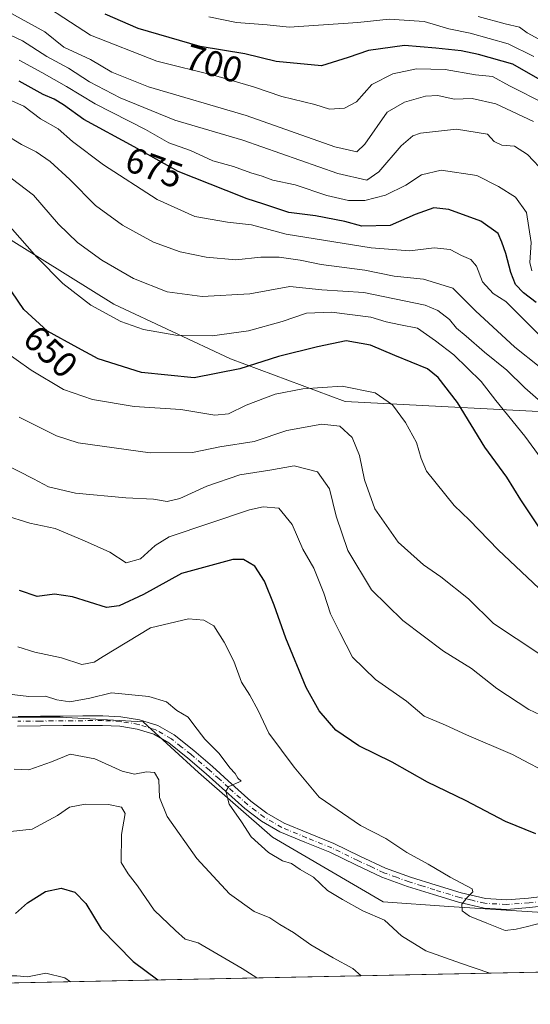
# Model space of a CAD drawing. Units: metres. Extents: x 637825 to 641293, y 4746006 to 4748389.
# Drawn here: x 638167 to 638308, y 4746006 to 4746280 of the extents above; entities that cross this region are included whole.
import ezdxf
from ezdxf.enums import TextEntityAlignment as Align

# ---------------------------------------------------------------- set-up
doc = ezdxf.new("R2010")
doc.units = ezdxf.units.M
doc.header["$MEASUREMENT"] = 0
doc.linetypes.add('DGN Style 4', pattern=[2.6384748266838614, 1.318413404963828, -0.6592067024819142, 0.001648016756204785, -0.6592067024819142])
for name, color, linetype, lineweight in [('Arbolado forestal CxS', 92, 'Continuous', 0), ('Comarca CxS', 21, 'Continuous', 0), ('Comunidad Autónoma CxS', 142, 'Continuous', 0), ('Curva de nivel maestra', 30, 'Continuous', 30), ('Curva de nivel normal', 30, 'Continuous', 0), ('Espacio natural protegido CxS', 121, 'Continuous', 0), ('Municipio CxS', 4, 'Continuous', 0), ('Pista no pavimentada Cxs', 111, 'Continuous', 0), ('Pista no pavimentada eje', 91, 'DGN Style 4', 0), ('Provincia CxS', 1, 'Continuous', 0), ('Rótulo de curva de nivel directora', 7, 'Continuous', 0)]:
    doc.layers.add(name, color=color, linetype=linetype, lineweight=lineweight)
doc.styles.add('Style-Arial', font='txt')

# ---------------------------------------------------------------- blocks, each defined once
blk = doc.blocks.new('*U5')
at = {"layer": 'Arbolado forestal CxS', "color": 92, "linetype": 'Continuous', "lineweight": 0}
blk.add_polyline3d([(638599.6935000002, 4746021.258099999, 669.0166999999929), (638415.039, 4746017.511299999, 627.0535999999993), (638414.3406999996, 4746018.332699999, 626.7940999999992), (638411.5169000003, 4746032.239499999, 628.2508999999991), (638403.6511000004, 4746040.306700001, 628.6627000000008), (638375.6759000003, 4746043.768100001, 627.4407999999967), (638385.2270999998, 4746051.627900001, 629.755999999994), (638441.8213000001, 4746117.467700001, 653.622199999998), (638441.4347000001, 4746129.468699999, 661.9257999999973), (638415.8339000001, 4746151.243899999, 673.9946999999956), (638374.8722999999, 4746149.9637, 669.0690999999933), (638324.9515000005, 4746170.458500001, 663.7266999999993), (638256.8957000002, 4746173.945699999, 643.3414000000049), (638225.1076999997, 4746185.830900001, 652.8818000000028), (638192.7287, 4746200.968499999, 656.2149000000063), (638126.5459000003, 4746242.191099999, 658.0893999999971)], dxfattribs=at)

msp = doc.modelspace()

# ---------------------------------------------------------------- linework, layer by layer
at = {"layer": 'Arbolado forestal CxS', "color": 92, "linetype": 'Continuous', "lineweight": 0, "extrusion": (-0.1265405141241273, -0.002567671752686964, 0.9919581167302236), "elevation": -92349.57145301258, "flags": 128}
msp.add_lwpolyline([(-4732089.151453936, 728738.7680974815), (-4732089.151453936, 728486.8397882994)], dxfattribs=at)
at = {"layer": 'Arbolado forestal CxS', "color": 92, "linetype": 'Continuous', "lineweight": 0}
for points in [[(638126.5459000003, 4746242.191099999, 658.0893999999971), (638192.7287, 4746200.968499999, 656.2149000000063), (638225.1076999997, 4746185.830900001, 652.8818000000028), (638256.8957000002, 4746173.945699999, 643.3414000000049), (638324.9515000005, 4746170.458500001, 663.7266999999993), (638374.8722999999, 4746149.9637, 669.0690999999933), (638415.8339000001, 4746151.243899999, 673.9946999999956), (638441.4347000001, 4746129.468699999, 661.9257999999973), (638441.8213000001, 4746117.467700001, 653.622199999998), (638385.2270999998, 4746051.627900001, 629.755999999994), (638375.6759000003, 4746043.768100001, 627.4407999999967), (638321.9249, 4746031.326300001, 621.1031999999977), (638285.6637000004, 4746033.618899999, 619.2186999999976), (638267.4625000004, 4746034.9793, 616.8307999999961), (638236.7427000003, 4746052.911699999, 615.6689999999944), (638216.2619000003, 4746070.844699999, 613.6187999999966), (638200.9020999996, 4746084.934900001, 613.712400000004), (638177.8607000001, 4746086.215299999, 613.6049999999959), (638147.1394999997, 4746086.2159, 612.1854000000021)], [(638375.6759000003, 4746043.768100001, 627.4407999999967), (638385.2270999998, 4746051.627900001, 629.755999999994), (638441.8213000001, 4746117.467700001, 653.622199999998), (638441.4347000001, 4746129.468699999, 661.9257999999973), (638415.8339000001, 4746151.243899999, 673.9946999999956), (638374.8722999999, 4746149.9637, 669.0690999999933), (638324.9515000005, 4746170.458500001, 663.7266999999993), (638256.8957000002, 4746173.945699999, 643.3414000000049), (638225.1076999997, 4746185.830900001, 652.8818000000028), (638192.7287, 4746200.968499999, 656.2149000000063), (638126.5459000003, 4746242.191099999, 658.0893999999971)], [(638375.6759000003, 4746043.768100001, 627.4407999999967), (638385.2270999998, 4746051.627900001, 629.755999999994), (638441.8213000001, 4746117.467700001, 653.622199999998), (638441.4347000001, 4746129.468699999, 661.9257999999973), (638415.8339000001, 4746151.243899999, 673.9946999999956), (638374.8722999999, 4746149.9637, 669.0690999999933), (638324.9515000005, 4746170.458500001, 663.7266999999993), (638256.8957000002, 4746173.945699999, 643.3414000000049), (638225.1076999997, 4746185.830900001, 652.8818000000028), (638192.7287, 4746200.968499999, 656.2149000000063), (638126.5459000003, 4746242.191099999, 658.0893999999971)], [(638375.6759000003, 4746043.768100001, 627.4407999999967), (638321.9249, 4746031.326300001, 621.1031999999977), (638285.6637000004, 4746033.618899999, 619.2186999999976), (638267.4625000004, 4746034.9793, 616.8307999999961), (638236.7427000003, 4746052.911699999, 615.6689999999944), (638216.2619000003, 4746070.844699999, 613.6187999999966), (638200.9020999996, 4746084.934900001, 613.712400000004), (638177.8607000001, 4746086.215299999, 613.6049999999959), (638147.1394999997, 4746086.2159, 612.1854000000021), (638104.4101, 4746095.9035, 610.0151999999945), (638071.6173, 4746107.993100001, 606.0868999999948), (638029.5729, 4746117.583699999, 602.4499000000069), (638007.6161000002, 4746129.7689, 600.7850999999937), (637984.5749000004, 4746131.0505, 593.8830000000017), (637968.6577000003, 4746112.441500001, 585.679999999993), (637977.2106999997, 4746103.1447, 585.7930000000051), (638024.5361000003, 4746073.132900001, 587.7024999999994), (638032.9486999996, 4746068.085100001, 587.4551999999967), (638059.1643000003, 4746052.3555, 587.327900000004), (638098.4095000002, 4746017.726700001, 585.9008000000031), (638107.5056999996, 4746011.271199999, 586.0130000000064)], [(638375.6759000003, 4746043.768100001, 627.4407999999967), (638321.9249, 4746031.326300001, 621.1031999999977), (638285.6637000004, 4746033.618899999, 619.2186999999976), (638267.4625000004, 4746034.9793, 616.8307999999961), (638236.7427000003, 4746052.911699999, 615.6689999999944), (638216.2619000003, 4746070.844699999, 613.6187999999966), (638200.9020999996, 4746084.934900001, 613.712400000004), (638177.8607000001, 4746086.215299999, 613.6049999999959), (638147.1394999997, 4746086.2159, 612.1854000000021), (638104.4101, 4746095.9035, 610.0151999999945), (638071.6173, 4746107.993100001, 606.0868999999948), (638029.5729, 4746117.583699999, 602.4499000000069), (638007.6161000002, 4746129.7689, 600.7850999999937), (637984.5749000004, 4746131.0505, 593.8830000000017), (637968.6577000003, 4746112.441500001, 585.679999999993), (637977.2106999997, 4746103.1447, 585.7930000000051), (638024.5361000003, 4746073.132900001, 587.7024999999994), (638032.9486999996, 4746068.085100001, 587.4551999999967), (638059.1643000003, 4746052.3555, 587.327900000004), (638098.4095000002, 4746017.726700001, 585.9008000000031), (638107.5056999996, 4746011.271199999, 586.0130000000064)], [(638147.1394999997, 4746086.2159, 612.1854000000021), (638177.8607000001, 4746086.215299999, 613.6049999999959), (638200.9020999996, 4746084.934900001, 613.712400000004), (638216.2619000003, 4746070.844699999, 613.6187999999966), (638236.7427000003, 4746052.911699999, 615.6689999999944), (638267.4625000004, 4746034.9793, 616.8307999999961), (638285.6637000004, 4746033.618899999, 619.2186999999976), (638321.9249, 4746031.326300001, 621.1031999999977), (638375.6759000003, 4746043.768100001, 627.4407999999967), (638403.6511000004, 4746040.306700001, 628.6627000000008), (638411.5169000003, 4746032.239499999, 628.2508999999991), (638414.3406999996, 4746018.332699999, 626.7940999999992), (638415.039, 4746017.511299999, 627.0535999999993), (638107.5059000002, 4746011.2711, 586.0130000000064)]]:
    msp.add_polyline3d(points, dxfattribs=at)
at = {"layer": 'Comarca CxS', "color": 21, "linetype": 'Continuous', "lineweight": 0, "flags": 128}
msp.add_lwpolyline([(641275.8200010741, 4746075.559982517), (637871.3900010487, 4746006.479982516), (637836.9607000004, 4747723.018599999), (637824.9900010485, 4748319.839982493), (638344.0592000011, 4748330.370100001), (638854.0630159352, 4748340.716078772), (640454.9175000001, 4748373.1916), (640489.3187489363, 4748373.889429813), (641228.2700010729, 4748388.879982493), (641262.1375116863, 4746741.21668804)], close=True, dxfattribs=at)
at = {"layer": 'Comunidad Autónoma CxS', "color": 142, "linetype": 'Continuous', "lineweight": 0, "flags": 128}
msp.add_lwpolyline([(641275.8200010741, 4746075.559982517), (637871.3900010487, 4746006.479982516), (637836.9607000004, 4747723.018599999), (637824.9900010485, 4748319.839982493), (638344.0592000011, 4748330.370100001), (638854.0630159352, 4748340.716078772), (640454.9175000001, 4748373.1916), (640489.3187489363, 4748373.889429813), (641228.2700010729, 4748388.879982493), (641262.1375116863, 4746741.21668804)], close=True, dxfattribs=at)
at = {"layer": 'Curva de nivel maestra', "color": 30, "linetype": 'Continuous', "lineweight": 30, "flags": 128}
for points, elevation in [([(638313.0199999996, 4746262.220100001), (638303.4800000006, 4746267.6801), (638293.9400000004, 4746270.340100001), (638289.1299999999, 4746271.4301), (638282.0899999999, 4746272.130100001), (638273.4199999999, 4746272.860099999), (638263.4199999999, 4746271.4901), (638257.75, 4746269.5101), (638250.4100000003, 4746267.200099999), (638237.75, 4746268.380100001), (638229.0899999999, 4746270.600099999), (638216.6900000004, 4746272.600099999), (638199.4800000006, 4746277.5601), (638190.3200000003, 4746281.590100001)], 700), ([(638309.9800000006, 4746201.5001), (638306.4600000001, 4746204.1501), (638304.2400000002, 4746206.4301), (638302.8899999997, 4746209.7601), (638301.5300000003, 4746215.040100001), (638300.4199999999, 4746218.200099999), (638299.4299999997, 4746220.610099999), (638294.5800000001, 4746224.0601), (638285.7100000001, 4746227.350099999), (638281.5, 4746227.7401), (638276.3399999999, 4746225.880100001), (638269.3899999997, 4746222.850099999), (638261.5999999996, 4746222.710100001), (638256.8099999997, 4746223.940099999), (638248.6799999997, 4746225.590100001), (638241.3099999997, 4746226.460100001), (638234.04, 4746228.9101), (638229.7699999996, 4746230.2401), (638223.9500000002, 4746232.550100001), (638210.6200000001, 4746237.8301), (638198.3600000005, 4746244.670100001), (638184.4199999999, 4746252.270099999), (638178.7199999997, 4746256.370100001), (638176.1600000003, 4746257.9801), (638173.0899999999, 4746259.280099999), (638166.4199999999, 4746262.970100001)], 675), ([(638313.1200000001, 4746135.540100001), (638305.7300000006, 4746146.620100001), (638301.8300000001, 4746152.960100001), (638295.6600000003, 4746161.3101), (638288.1100000005, 4746173.700099999), (638282.7000000002, 4746180.590100001), (638279.7800000003, 4746183.020099999), (638270.7599999999, 4746186.7501), (638263.9600000001, 4746189.630100001), (638257.2400000002, 4746190.860099999), (638249.2999999998, 4746189.130100001), (638238.4199999999, 4746186.5001), (638227.6600000003, 4746183.0101), (638215.0599999997, 4746180.5701), (638200.4000000004, 4746182.0601), (638188.3700000001, 4746185.840100001), (638182.7300000006, 4746188.840100001), (638174.29, 4746193.4801), (638167.7100000001, 4746199.5601), (638161.0300000003, 4746209.3201)], 650), ([(638309.8200000003, 4746053.800100001), (638301.4199999999, 4746057.280099999), (638290.3499999996, 4746063.100099999), (638279.79, 4746068.1601), (638270.0099999999, 4746073.7401), (638260.75, 4746078.2501), (638254.3499999996, 4746082.690099999), (638249.7000000002, 4746087.9801), (638246.1500000004, 4746094.540100001), (638240.4699999997, 4746108.1801), (638237.2199999997, 4746117.420100001), (638234.5, 4746124.030099999), (638231.8399999999, 4746128.2401), (638228.7400000002, 4746130.030099999), (638225.7400000002, 4746130.100099999), (638211.5199999996, 4746126.1601), (638200.9199999999, 4746120.380100001), (638194.1600000003, 4746117.220100001), (638190.6500000004, 4746116.720100001), (638181.25, 4746119.6601), (638176.2199999997, 4746120.470100001), (638171.4900000002, 4746119.780099999), (638166.5599999997, 4746121.4801)], 625.0000000000001), ([(638165.4199999999, 4746031.690099999), (638168.7599999999, 4746034.6501), (638173.7599999999, 4746037.8101), (638178.0899999999, 4746038.7501), (638181.9100000003, 4746037.6801), (638184.9800000006, 4746034.460100001), (638189.2300000006, 4746027.4301), (638198.1299999999, 4746018.3301), (638204.9830999998, 4746013.249199999)], 600)]:
    msp.add_lwpolyline(points, dxfattribs=dict(at, elevation=elevation))
at = {"layer": 'Curva de nivel normal', "color": 30, "linetype": 'Continuous', "lineweight": 0, "flags": 128}
for points, elevation in [([(638312.4000000004, 4746256.67), (638302.5499999998, 4746261.66), (638297.8700000001, 4746264.25), (638293.1100000005, 4746264.720000001), (638284.6699999999, 4746266.210000001), (638276.7100000001, 4746266.390000001), (638270.1500000004, 4746265.02), (638264.3799999999, 4746262.039999999), (638260.0999999996, 4746257.199999999), (638256.7599999999, 4746255.430000001), (638252.5999999996, 4746255.16), (638248.5, 4746256.439999999), (638239.3499999996, 4746258.730000001), (638231.5, 4746261.41), (638221.04, 4746264.42), (638204.6699999999, 4746268.539999999), (638186.25, 4746275.779999999), (638167.4800000006, 4746288.02)], 695), ([(638309.1799999997, 4746251.710000001), (638298.7699999996, 4746256.65), (638292.1799999997, 4746258.119999999), (638287.2300000006, 4746257.939999999), (638282.6200000001, 4746258.939999999), (638279.2599999999, 4746258.83), (638273.4400000004, 4746257.16), (638268.5599999997, 4746254.33), (638262.4000000004, 4746245.449999999), (638260.1799999997, 4746243.34), (638254.1100000005, 4746244.720000001), (638229.5, 4746253.460000001), (638202.3899999997, 4746261.369999999), (638192.2000000002, 4746265.439999999), (638186.2400000002, 4746268.949999999), (638178.8600000005, 4746272.449999999), (638173.6200000001, 4746276.66), (638163.3499999996, 4746282.289999999)], 690), ([(638309.29, 4746269.84), (638302.2199999997, 4746273.359999999), (638291.6200000001, 4746276.26), (638285.6900000004, 4746277.52), (638278.8600000005, 4746279.529999999), (638269.1200000001, 4746280.140000001), (638260.4500000002, 4746279.289999999), (638241.3499999996, 4746278), (638235.3200000003, 4746278.630000001), (638226.7599999999, 4746279.289999999), (638219.0899999999, 4746280.859999999)], 705), ([(638317.8499999996, 4746270.720000001), (638307.4600000001, 4746276.380000001), (638305.3499999996, 4746277.99), (638301.3600000005, 4746278.880000001), (638293.8700000001, 4746280.960000001)], 710), ([(638312.4600000001, 4746237.41), (638307.5099999999, 4746242.560000001), (638303.9100000003, 4746244.939999999), (638300.3799999999, 4746245.15), (638298.2599999999, 4746246.230000001), (638296.4199999999, 4746248.26), (638287.8200000003, 4746249.59), (638277.8200000003, 4746248.470000001), (638275.75, 4746247.74), (638272.4699999997, 4746245.01), (638266.2400000002, 4746237.779999999), (638262.9299999997, 4746235.430000001), (638254.8600000005, 4746237.350000001), (638228.5199999996, 4746246.529999999), (638209.7000000002, 4746252.16), (638194.4900000002, 4746258.350000001), (638185.9400000004, 4746262.810000001), (638180.1600000003, 4746266.550000001), (638174.1600000003, 4746269.810000001), (638167.4000000004, 4746274.16), (638158.3499999996, 4746278.460000001)], 685), ([(638166.4199999999, 4746268.779999999), (638172.7599999999, 4746265.34), (638179.6299999999, 4746261.49), (638187.5800000001, 4746256.67), (638201.5199999996, 4746249.5), (638207.9900000002, 4746245.850000001), (638214, 4746243.730000001), (638220.1600000003, 4746240.850000001), (638225.9400000004, 4746239.210000001), (638230.7400000002, 4746237.52), (638233.9199999999, 4746236.550000001), (638236.8200000003, 4746235.5), (638243.0800000001, 4746234.130000001), (638251.7999999998, 4746231.220000001), (638257.8399999999, 4746229.789999999), (638262.4199999999, 4746229.779999999), (638268.0899999999, 4746231.27), (638273.7599999999, 4746234.060000001), (638278.0899999999, 4746236.960000001), (638283.5499999998, 4746238.199999999), (638293.4800000006, 4746236.75), (638299.4800000006, 4746233.680000001), (638304.2000000002, 4746230.730000001), (638307.2599999999, 4746226.460000001), (638308.5700000003, 4746218.109999999), (638308.1500000004, 4746212.609999999), (638308.7599999999, 4746210.25)], 680.0000000000001), ([(638311.2199999997, 4746192.029999999), (638301.5199999996, 4746201.720000001), (638297.9800000006, 4746203.930000001), (638295.0800000001, 4746207.180000001), (638293.4299999997, 4746211.600000001), (638291.8300000001, 4746213.439999999), (638289.1900000004, 4746214.529999999), (638286.0899999999, 4746216.230000001), (638281.6600000003, 4746216.66), (638274.8600000005, 4746215.84), (638264.1500000004, 4746216.680000001), (638240.5800000001, 4746220.41), (638230.9000000004, 4746223), (638224.2300000006, 4746223.76), (638215.1799999997, 4746225.380000001), (638204.7599999999, 4746230.039999999), (638189.8600000005, 4746239.67), (638181.2199999997, 4746246.16), (638177.2300000006, 4746249.76), (638172.3399999999, 4746252.539999999), (638167.79, 4746255.99), (638162.0999999996, 4746258.49)], 670), ([(638310.7999999998, 4746183.66), (638304.04, 4746189.029999999), (638293.0800000001, 4746199.130000001), (638286.8600000005, 4746205.439999999), (638278.7100000001, 4746207.939999999), (638270.5099999999, 4746208.76), (638262.4199999999, 4746210.42), (638250.2599999999, 4746212.02), (638244.4199999999, 4746213.24), (638238.5899999999, 4746214.050000001), (638233.5199999996, 4746214.039999999), (638226.5499999998, 4746213.359999999), (638218.3799999999, 4746214.039999999), (638211.1399999997, 4746215.550000001), (638203.7100000001, 4746218.27), (638195.1200000001, 4746222.91), (638187.5999999996, 4746228.460000001), (638180.4800000006, 4746235.66), (638175.0800000001, 4746240.609999999), (638171.1299999999, 4746243.33), (638167.1299999999, 4746245.33), (638162.5499999998, 4746248.119999999)], 665), ([(638310.5199999996, 4746174.480000001), (638306.8399999999, 4746177.800000001), (638301.7999999998, 4746182.689999999), (638295.6200000001, 4746187.640000001), (638290.5499999998, 4746192.119999999), (638287.7999999998, 4746194.359999999), (638285.8799999999, 4746196.699999999), (638282.6399999997, 4746199.26), (638279.1399999997, 4746200.699999999), (638262.0899999999, 4746204.210000001), (638250.4199999999, 4746204.980000001), (638241.5899999999, 4746205.890000001), (638230.4400000004, 4746203.84), (638217.2100000001, 4746203.15), (638207.5700000003, 4746204.460000001), (638198.2100000001, 4746208.100000001), (638189.4299999997, 4746213.220000001), (638182.6299999999, 4746218.17), (638177.3399999999, 4746223.210000001), (638170.4199999999, 4746231.310000001), (638164.1900000004, 4746236.01)], 660), ([(638316.5700000003, 4746150.939999999), (638306.7800000003, 4746164.32), (638298.7300000006, 4746174.26), (638294.6900000004, 4746179.529999999), (638287.1299999999, 4746186.890000001), (638282.0099999999, 4746190.850000001), (638277.0499999998, 4746194.359999999), (638272.25, 4746195.230000001), (638268.2999999998, 4746196.109999999), (638264.0899999999, 4746197.4), (638253.1200000001, 4746198.82), (638246.2400000002, 4746198.460000001), (638239.4199999999, 4746196.199999999), (638230.0899999999, 4746193.609999999), (638220.0599999997, 4746192.189999999), (638209.9600000001, 4746192.390000001), (638200.9400000004, 4746193.980000001), (638194.6399999997, 4746196.180000001), (638186.3600000005, 4746200.76), (638178.5300000003, 4746206.779999999), (638171.3600000005, 4746214.029999999), (638163.9800000006, 4746222.470000001)], 655), ([(638161.4100000003, 4746188.58), (638169.79, 4746182.65), (638178.7599999999, 4746177.34), (638186.7599999999, 4746174.529999999), (638198.3899999997, 4746172.560000001), (638211.29, 4746171.720000001), (638220.7199999997, 4746170.189999999), (638224.5099999999, 4746170.52), (638229.4500000002, 4746172.980000001), (638237.5099999999, 4746176.02), (638245.1799999997, 4746177.52), (638256.1299999999, 4746178.199999999), (638265.2999999998, 4746176.34), (638270.0700000003, 4746173.01), (638273.7199999997, 4746168.130000001), (638276.7199999997, 4746162.58), (638278, 4746158.140000001), (638279.4900000002, 4746154.58), (638287.1900000004, 4746145.07), (638291.4000000004, 4746140.980000001), (638299.3700000001, 4746132.75), (638312.3600000005, 4746120.560000001)], 644.9999999999999), ([(638310.6399999997, 4746103.970000001), (638298.1399999997, 4746112.279999999), (638291.1200000001, 4746119.130000001), (638283.4400000004, 4746125.279999999), (638278.6299999999, 4746128.560000001), (638271.6600000003, 4746134.91), (638265.2100000001, 4746144.17), (638262.29, 4746152.16), (638260.9199999999, 4746158.92), (638258.9199999999, 4746164), (638255.4400000004, 4746167.109999999), (638250.4199999999, 4746167.619999999), (638240.7000000002, 4746165.9), (638231.6500000004, 4746162.859999999), (638222.1900000004, 4746161.390000001), (638214.5899999999, 4746159.789999999), (638202.8499999996, 4746159.720000001), (638182.8399999999, 4746162.51), (638176.7699999996, 4746164.41), (638166.4900000002, 4746169.57)], 640), ([(638162.2599999999, 4746156.619999999), (638170.4199999999, 4746152.449999999), (638174.5499999998, 4746150.27), (638182.0800000001, 4746148.5), (638196.0899999999, 4746147.199999999), (638203.6900000004, 4746146.789999999), (638207.5, 4746146.16), (638211.0700000003, 4746147), (638218.5800000001, 4746150.460000001), (638227.7199999997, 4746153.59), (638236.04, 4746154.9), (638242.7599999999, 4746156.050000001), (638249.2800000003, 4746154.380000001), (638252.5800000001, 4746149.710000001), (638254.3899999997, 4746142.09), (638257.6399999997, 4746132.58), (638264.2199999997, 4746121.66), (638272.9400000004, 4746113.09), (638284.1799999997, 4746104.57), (638291.9600000001, 4746099.74), (638299.0300000003, 4746094.210000001), (638307.9299999997, 4746088.430000001), (638312.6299999999, 4746086.17)], 635), ([(638162.29, 4746142.350000001), (638169.4500000002, 4746140.15), (638176.4800000006, 4746138.67), (638184.5800000001, 4746135.26), (638191.6200000001, 4746132.060000001), (638196.1100000005, 4746129.119999999), (638200.1200000001, 4746130.220000001), (638204.1900000004, 4746133.92), (638208.1200000001, 4746136.4), (638230.4100000003, 4746143.82), (638234.1500000004, 4746144.689999999), (638238.4900000002, 4746144.32), (638242.2199999997, 4746139.77), (638245.2199999997, 4746132.960000001), (638248.1900000004, 4746127.66), (638251.0199999996, 4746120.720000001), (638252.8799999999, 4746115), (638255.4100000003, 4746109.779999999), (638258.9699999997, 4746102.960000001), (638265.3799999999, 4746096.720000001), (638273.9699999997, 4746090.699999999), (638278.8499999996, 4746086.52), (638284.8200000003, 4746084.02), (638290.6500000004, 4746081.310000001), (638303.4100000003, 4746075.930000001), (638308.1200000001, 4746073.350000001), (638310.5499999998, 4746072.130000001)], 630), ([(638166.0499999998, 4746105.84), (638170.7999999998, 4746104.33), (638178.2100000001, 4746102.720000001), (638183.8799999999, 4746100.859999999), (638187.25, 4746101.560000001), (638189.7999999998, 4746103.109999999), (638202.9199999999, 4746111.109999999), (638213.4800000006, 4746113.600000001), (638217.6799999997, 4746113.17), (638220.4699999997, 4746111.600000001), (638223.3099999997, 4746107.08), (638226.0599999997, 4746101.789999999), (638228.1699999999, 4746096.01), (638230.4500000002, 4746092.350000001), (638232.75, 4746088.08), (638235.7400000002, 4746081.810000001), (638242.8099999997, 4746072.350000001), (638249.7599999999, 4746063.99), (638261.2199999997, 4746056.199999999), (638268.1900000004, 4746052.51), (638274.0099999999, 4746048.619999999), (638279.9699999997, 4746045.4), (638286.0499999998, 4746041.77), (638292.1799999997, 4746038.52), (638292.4100000003, 4746037.689999999), (638290.8700000001, 4746036.289999999), (638289.2999999998, 4746034.289999999), (638289.4100000003, 4746032.42), (638291.4400000004, 4746030.960000001), (638296.2100000001, 4746029.07), (638301.3799999999, 4746026.949999999), (638304.3600000005, 4746027.359999999), (638307.5599999997, 4746028.100000001), (638311.7800000003, 4746029.189999999)], 620.0000000000001), ([(638161.3799999999, 4746092.91), (638169.1399999997, 4746092.02), (638173.7999999998, 4746092.07), (638176.8600000005, 4746091.050000001), (638180.5300000003, 4746090.480000001), (638186.0899999999, 4746091.560000001), (638192.0700000003, 4746092.99), (638202.4000000004, 4746091.960000001), (638207.3799999999, 4746090.5), (638210.2100000001, 4746088.15), (638213.3600000005, 4746086.220000001), (638214.8899999997, 4746084.09), (638217.9500000002, 4746080.15), (638222, 4746076.199999999), (638224.9600000001, 4746072.16), (638226.3799999999, 4746070.58), (638227.0999999996, 4746069.300000001), (638228.0300000003, 4746068.470000001), (638224.6799999997, 4746066.949999999), (638223.7800000003, 4746065.730000001), (638224.7100000001, 4746062.050000001), (638228.1200000001, 4746057.180000001), (638230.8300000001, 4746053.029999999), (638235.6100000005, 4746048.65), (638239.5800000001, 4746046.380000001), (638242.0499999998, 4746045.57), (638244.4500000002, 4746043.949999999), (638248.1799999997, 4746041.850000001), (638252.0700000003, 4746038.109999999), (638256.2100000001, 4746035.619999999), (638261.8799999999, 4746032.41), (638267.8200000003, 4746029.880000001), (638272.5899999999, 4746025.539999999), (638279.3099999997, 4746021.369999999), (638288.9600000001, 4746017.869999999), (638297.1052999999, 4746015.1183)], 615), ([(638165.0800000001, 4746071.84), (638169.0899999999, 4746071.66), (638175.4199999999, 4746073.810000001), (638180.5800000001, 4746075.949999999), (638187.4199999999, 4746074.680000001), (638195.0700000003, 4746071.26), (638198.4600000001, 4746070.430000001), (638201.7599999999, 4746071.08), (638203.9900000002, 4746070.859999999), (638205.1900000004, 4746068.850000001), (638205.3899999997, 4746063.970000001), (638207.5499999998, 4746058.66), (638215.7400000002, 4746047), (638224.8399999999, 4746037.180000001), (638231.6799999997, 4746032.230000001), (638236.0499999998, 4746030.470000001), (638238.8200000003, 4746028.689999999), (638242.5700000003, 4746026.439999999), (638247.4000000004, 4746023.029999999), (638253.5700000003, 4746019.42), (638259.0800000001, 4746016.42), (638261.4179999996, 4746014.394099999)], 610), ([(638164.04, 4746054.470000001), (638170.0899999999, 4746055.16), (638177.0899999999, 4746058.970000001), (638180.4199999999, 4746061.230000001), (638184.7599999999, 4746062.119999999), (638191.2599999999, 4746062), (638194.8200000003, 4746061.279999999), (638195.8399999999, 4746059.460000001), (638194.8600000005, 4746053.66), (638194.7599999999, 4746045.869999999), (638196.6699999999, 4746042.730000001), (638199.3200000003, 4746039.390000001), (638203.9600000001, 4746032.619999999), (638209.8600000005, 4746026.960000001), (638212.5599999997, 4746024.57), (638216.0899999999, 4746023.539999999), (638228.2999999998, 4746016.430000001), (638232.4319000002, 4746013.8059)], 605), ([(638162.108, 4746012.379100001), (638161.8899999997, 4746013.34), (638162.6799999997, 4746014.380000001), (638165.7599999999, 4746014.4), (638168.7599999999, 4746014.140000001), (638173.8200000003, 4746015.130000001), (638179.1100000005, 4746013.859999999), (638180.6597999996, 4746012.7554)], 595)]:
    msp.add_lwpolyline(points, dxfattribs=dict(at, elevation=elevation))
at = {"layer": 'Espacio natural protegido CxS', "color": 121, "linetype": 'Continuous', "lineweight": 0, "flags": 128}
msp.add_lwpolyline([(641228.2700010729, 4748388.879982493), (641262.1375116863, 4746741.21668804), (641275.8200010741, 4746075.559982517), (637871.3900010487, 4746006.479982516), (637836.9607000004, 4747723.018599999), (637824.9900010485, 4748319.839982493), (638344.0592000011, 4748330.370100001), (638854.0630159352, 4748340.716078772), (640454.9175000001, 4748373.1916), (640455.1718999996, 4748372.766799998), (640456.9777999994, 4748370.552800001), (640460.7467000004, 4748366.3067), (640463.8467000006, 4748363.826700001), (640466.0445999993, 4748361.963700001), (640469.1276000001, 4748360.371699999), (640473.0975000011, 4748359.050599999), (640477.8134999999, 4748358.6326), (640483.5374999993, 4748358.741500001), (640491.6214000003, 4748359.3714), (640496.3095999997, 4748365.809300001), (640494.205599999, 4748367.751300001), (640490.0767000006, 4748372.802300001), (640489.3187489363, 4748373.889429813)], close=True, dxfattribs=at)
msp.add_lwpolyline([(641228.2700010729, 4748388.879982493), (641262.1375116863, 4746741.21668804), (641275.8200010741, 4746075.559982517), (637871.3900010487, 4746006.479982516), (637836.9607000004, 4747723.018599999), (637824.9900010485, 4748319.839982493), (638344.0592000011, 4748330.370100001), (638854.0630159352, 4748340.716078772), (640454.9175000001, 4748373.1916), (640455.1718999996, 4748372.766799998), (640456.9777999994, 4748370.552800001), (640460.7467000004, 4748366.3067), (640463.8467000006, 4748363.826700001), (640466.0445999993, 4748361.963700001), (640469.1276000001, 4748360.371699999), (640473.0975000011, 4748359.050599999), (640477.8134999999, 4748358.6326), (640483.5374999993, 4748358.741500001), (640491.6214000003, 4748359.3714), (640496.3095999997, 4748365.809300001), (640494.205599999, 4748367.751300001), (640490.0767000006, 4748372.802300001), (640489.3187489363, 4748373.889429813)], close=True, dxfattribs=at)
at = {"layer": 'Municipio CxS', "color": 4, "linetype": 'Continuous', "lineweight": 0, "flags": 128}
msp.add_lwpolyline([(641275.8200010741, 4746075.559982517), (637871.3900010487, 4746006.479982516), (637836.9607000004, 4747723.018599999), (637824.9900010485, 4748319.839982493), (638344.0592000011, 4748330.370100001), (638854.0630159352, 4748340.716078772), (640454.9175000001, 4748373.1916), (640489.3187489363, 4748373.889429813), (641228.2700010729, 4748388.879982493), (641262.1375116863, 4746741.21668804)], close=True, dxfattribs=at)
at = {"layer": 'Pista no pavimentada Cxs', "color": 111, "linetype": 'Continuous', "lineweight": 0}
for points in [[(638166.1501000002, 4746086.460100001, 614.233699999997), (638172.3300999999, 4746086.5101, 614.2602999999945), (638178.6700999998, 4746086.5801, 614.479800000001), (638184.1201, 4746086.620100001, 615.4603999999963), (638189.6401000004, 4746086.6501, 615.1603999999934), (638194.7001, 4746086.380100001, 615.9334999999992), (638199.8501000004, 4746085.5601, 616.0608000000066), (638204.9001000002, 4746083.970100001, 614.5712000000058), (638209.4501, 4746081.3301, 614.6607999999978), (638214.9501, 4746076.970100001, 615.8277999999991), (638220.1401000004, 4746072.540100001, 614.942200000005), (638225.4901000002, 4746067.670100001, 615.2958000000071), (638230.7701000003, 4746062.9301, 616.0981999999931), (638235.2100999998, 4746059.550100001, 619.5007999999943), (638239.9801000003, 4746056.8101, 618.9934999999969), (638246.7500999998, 4746053.9901, 620.2333000000071), (638253.7701000003, 4746051.1501, 620.3996999999945), (638261.0301000001, 4746047.600099999, 618.5647999999928), (638268.1601, 4746044.270099999, 619.3703999999998), (638275.0800999999, 4746041.790100001, 619.4633999999933), (638282.2100999998, 4746039.550100001, 620.0730999999942), (638289.0900999998, 4746037.440099999, 620.2667999999976), (638295.8800999997, 4746035.880100001, 621.2446999999956), (638301.7701000003, 4746035.540100001, 621.7299999999959), (638307.8501000004, 4746036.0101, 622.1364999999934), (638315.4501, 4746036.870100001, 622.6518999999971)], [(638166.1501000002, 4746086.460100001, 614.233699999997), (638172.3300999999, 4746086.5101, 614.2602999999945), (638178.6700999998, 4746086.5801, 614.479800000001), (638184.1201, 4746086.620100001, 615.4603999999963), (638189.6401000004, 4746086.6501, 615.1603999999934), (638194.7001, 4746086.380100001, 615.9334999999992), (638199.8501000004, 4746085.5601, 616.0608000000066), (638204.9001000002, 4746083.970100001, 614.5712000000058), (638209.4501, 4746081.3301, 614.6607999999978), (638214.9501, 4746076.970100001, 615.8277999999991), (638220.1401000004, 4746072.540100001, 614.942200000005), (638225.4901000002, 4746067.670100001, 615.2958000000071), (638230.7701000003, 4746062.9301, 616.0981999999931), (638235.2100999998, 4746059.550100001, 619.5007999999943), (638239.9801000003, 4746056.8101, 618.9934999999969), (638246.7500999998, 4746053.9901, 620.2333000000071), (638253.7701000003, 4746051.1501, 620.3996999999945), (638261.0301000001, 4746047.600099999, 618.5647999999928), (638268.1601, 4746044.270099999, 619.3703999999998), (638275.0800999999, 4746041.790100001, 619.4633999999933), (638282.2100999998, 4746039.550100001, 620.0730999999942), (638289.0900999998, 4746037.440099999, 620.2667999999976), (638295.8800999997, 4746035.880100001, 621.2446999999956), (638301.7701000003, 4746035.540100001, 621.7299999999959), (638307.8501000004, 4746036.0101, 622.1364999999934), (638315.4501, 4746036.870100001, 622.6518999999971)], [(638315.7600999996, 4746034.210100001, 623.3849999999948), (638308.1101000002, 4746033.350099999, 623.2103999999963), (638301.7901, 4746032.860099999, 622.0953000000009), (638295.5000999998, 4746033.220100001, 621.8064000000013), (638288.4001000002, 4746034.860099999, 621.4187999999995), (638281.4200999998, 4746037.0001, 619.9033999999956), (638274.2200999996, 4746039.2501, 620.2808999999979), (638267.1501000002, 4746041.800100001, 619.5470000000059), (638259.8800999997, 4746045.190099999, 619.1958000000013), (638252.6801000005, 4746048.710100001, 620.8139999999985), (638245.7301000003, 4746051.520099999, 620.3790000000008), (638238.7901, 4746054.4101, 620.511400000003), (638233.7200999996, 4746057.3201, 620.950800000006), (638229.0701000001, 4746060.870100001, 617.7203000000009), (638223.7001, 4746065.690099999, 615.5029000000068), (638218.3800999997, 4746070.540100001, 615.5209000000032), (638213.2600999996, 4746074.9101, 614.7250000000058), (638207.9501, 4746079.110099999, 614.1680999999953), (638203.8101000005, 4746081.5101, 614.0470999999961), (638199.2401000002, 4746082.950099999, 614.2565999999933), (638194.4200999998, 4746083.720100001, 614.5032999999967), (638189.5800999999, 4746083.9801, 614.7351000000053), (638184.1401000004, 4746083.950099999, 615.9070000000065), (638178.7001, 4746083.9101, 615.2983999999997), (638172.3601000002, 4746083.840100001, 613.9814999999944), (638166.0301000001, 4746083.790100001, 614.5669000000053)], [(638315.7600999996, 4746034.210100001, 623.3849999999948), (638308.1101000002, 4746033.350099999, 623.2103999999963), (638301.7901, 4746032.860099999, 622.0953000000009), (638295.5000999998, 4746033.220100001, 621.8064000000013), (638288.4001000002, 4746034.860099999, 621.4187999999995), (638281.4200999998, 4746037.0001, 619.9033999999956), (638274.2200999996, 4746039.2501, 620.2808999999979), (638267.1501000002, 4746041.800100001, 619.5470000000059), (638259.8800999997, 4746045.190099999, 619.1958000000013), (638252.6801000005, 4746048.710100001, 620.8139999999985), (638245.7301000003, 4746051.520099999, 620.3790000000008), (638238.7901, 4746054.4101, 620.511400000003), (638233.7200999996, 4746057.3201, 620.950800000006), (638229.0701000001, 4746060.870100001, 617.7203000000009), (638223.7001, 4746065.690099999, 615.5029000000068), (638218.3800999997, 4746070.540100001, 615.5209000000032), (638213.2600999996, 4746074.9101, 614.7250000000058), (638207.9501, 4746079.110099999, 614.1680999999953), (638203.8101000005, 4746081.5101, 614.0470999999961), (638199.2401000002, 4746082.950099999, 614.2565999999933), (638194.4200999998, 4746083.720100001, 614.5032999999967), (638189.5800999999, 4746083.9801, 614.7351000000053), (638184.1401000004, 4746083.950099999, 615.9070000000065), (638178.7001, 4746083.9101, 615.2983999999997), (638172.3601000002, 4746083.840100001, 613.9814999999944), (638166.0301000001, 4746083.790100001, 614.5669000000053)]]:
    msp.add_polyline3d(points, dxfattribs=at)
at = {"layer": 'Pista no pavimentada eje', "color": 91, "linetype": 'DGN Style 4', "lineweight": 0}
msp.add_polyline3d([(638311.8051000005, 4746035.110099999, 622.8393999999971), (638307.9801000003, 4746034.6801, 622.6698000000034), (638301.7801000001, 4746034.200099999, 621.9128999999957), (638295.6901000004, 4746034.550100001, 621.5246000000043), (638292.1401000004, 4746035.370100001, 621.0040000000008), (638288.7451, 4746036.1501, 620.8181999999942), (638281.8151000004, 4746038.2751, 619.8215000000055), (638278.2500999998, 4746039.395099999, 619.5247999999992), (638274.6501000002, 4746040.520099999, 619.8233999999939), (638271.1901000004, 4746041.7601, 619.5767999999953), (638267.6551000001, 4746043.0351, 619.135500000004), (638264.0201000003, 4746044.7301, 618.8766999999935), (638260.4550999999, 4746046.395099999, 618.7516999999935), (638253.2251000004, 4746049.9301, 620.5372000000061), (638246.2401000002, 4746052.755100001, 619.622199999998), (638239.3850999996, 4746055.610099999, 619.6288000000059), (638234.4650999998, 4746058.4351, 619.9428000000044), (638232.1401000004, 4746060.210100001, 618.630999999994), (638229.9200999998, 4746061.9001, 616.6821000000054), (638224.5950999996, 4746066.6801, 615.3500000000058), (638221.9351000005, 4746069.1051, 615.1907999999967), (638219.2600999996, 4746071.540100001, 615.1392000000051), (638214.1051000003, 4746075.940099999, 615.1938999999984), (638211.4501, 4746078.040100001, 614.6149000000005), (638208.7001, 4746080.220100001, 614.372199999998), (638204.3551000003, 4746082.7401, 614.1199000000051), (638199.5450999998, 4746084.255100001, 615.1912000000011), (638194.5601000005, 4746085.050100001, 615.1941999999982), (638189.6101000002, 4746085.315099999, 614.9467000000004), (638184.1300999997, 4746085.2851, 615.6848000000027), (638178.6851000005, 4746085.245100001, 614.8891000000004), (638172.3450999996, 4746085.175100001, 614.1217000000033), (638166.0900999998, 4746085.1251, 614.3983000000007)], dxfattribs=at)
at = {"layer": 'Provincia CxS', "color": 1, "linetype": 'Continuous', "lineweight": 0, "flags": 128}
msp.add_lwpolyline([(641275.8200010741, 4746075.559982517), (637871.3900010487, 4746006.479982516), (637836.9607000004, 4747723.018599999), (637824.9900010485, 4748319.839982493), (638344.0592000011, 4748330.370100001), (638854.0630159352, 4748340.716078772), (640454.9175000001, 4748373.1916), (640489.3187489363, 4748373.889429813), (641228.2700010729, 4748388.879982493), (641262.1375116863, 4746741.21668804)], close=True, dxfattribs=at)

# ---------------------------------------------------------------- block references
at = {"layer": 'Arbolado forestal CxS', "color": 92, "linetype": 'Continuous', "lineweight": 0}
msp.add_blockref('*U5', (0, 0), dxfattribs=at)

# ---------------------------------------------------------------- texts
at = {"layer": 'Rótulo de curva de nivel directora', "color": 7, "linetype": 'Continuous', "lineweight": 0, "style": 'Style-Arial'}
for s, rotation, p in [('700', 343.9228953377535, (638220.480978763, 4746267.831631934)), ('675', 340.0278196997776, (638203.9267293, 4746238.968322606)), ('650', 317.2616488803105, (638175.1855195959, 4746187.846227025))]:
    msp.add_text(s, height=7.000000000000002, rotation=rotation, dxfattribs=at).set_placement(p, align=Align.MIDDLE_CENTER)

doc.saveas('drawing.dxf')
